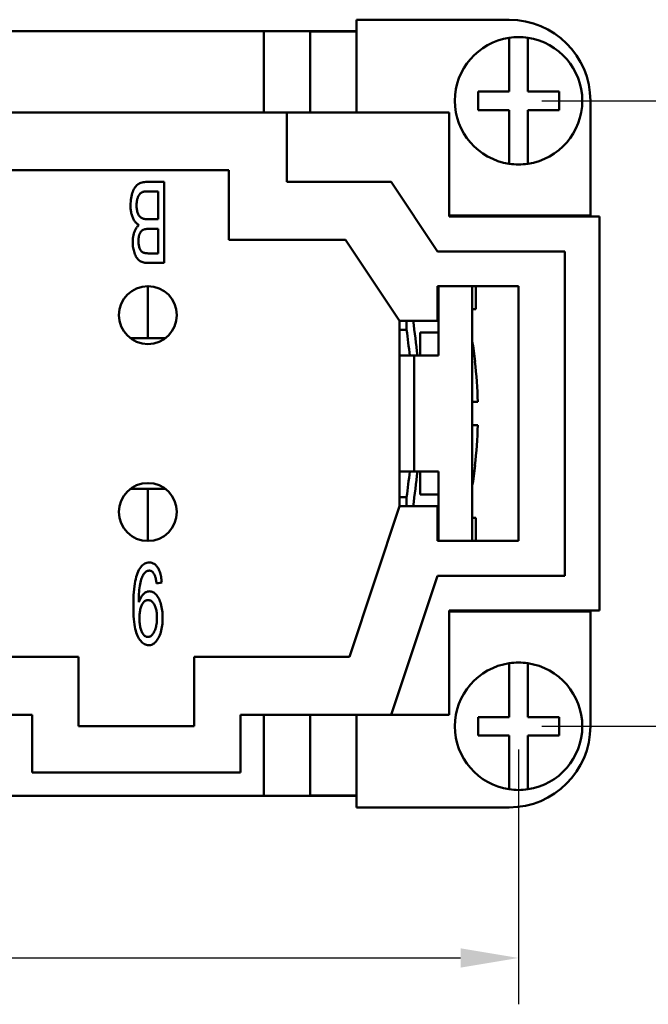
# Model space of a CAD drawing. Extents: x 0 to 210, y 0 to 297.
# Drawn here: x 110 to 137, y 75 to 117 of the extents above; entities that cross this region are included whole.
import ezdxf

# ---------------------------------------------------------------- set-up
doc = ezdxf.new("R2010")
doc.units = 0
doc.layers.add('Bemaßungen(TC_020513_DIN)', color=7, linetype='Continuous', lineweight=25)
doc.layers.add('Sichtbare Kanten(TC_020513_DIN)', color=7, linetype='Continuous', lineweight=50)
doc.styles.add('Aktuell-BSI', font='ARIAL.TTF')
doc.dimstyles.new('STANDARD-TC_020513_DIN', dxfattribs={"dimtxt": 3.5, "dimasz": 2.5, "dimexe": 2, "dimexo": 1, "dimgap": 0.8, "dimtad": 1, "dimrnd": 1e-08, "dimzin": 12, "dimtxsty": 'Aktuell-BSI', "dimcen": 0.09, "dimdle": 10, "dimclrd": 7, "dimclre": 7, "dimclrt": 7, "dimadec": 0, "dimazin": 3, "dimtfac": 1, "dimtmove": 0, "dimatfit": 3, "dimfxl": 1, "dimtolj": 1, "dimtzin": 0, "dimlwd": 25, "dimlwe": 25, "dimarcsym": 0})

# ---------------------------------------------------------------- blocks, each defined once
blk = doc.blocks.new('*D13')
at = {"layer": 'Bemaßungen(TC_020513_DIN)', "color": 7, "linetype": 'Continuous', "lineweight": 25}
for p, q in [((27.585, 85.934), (27.585, 74.934)), ((131.585, 85.934), (131.585, 74.934)), ((30.085, 76.934), (129.085, 76.934))]:
    blk.add_line(p, q, dxfattribs=at)
at = {"layer": 'Bemaßungen(TC_020513_DIN)', "color": 7, "linetype": 'Continuous'}
for points in [[(30.085, 77.351), (30.085, 76.517), (27.585, 76.934)], [(129.085, 77.351), (129.085, 76.517), (131.585, 76.934)]]:
    blk.add_solid(points, dxfattribs=at)
at = {"layer": 'Defpoints', "color": 0, "linetype": 'Continuous'}
for p in [(27.585, 86.934), (131.585, 86.934), (131.585, 76.934)]:
    blk.add_point(p, dxfattribs=at)
at = {"layer": 'Bemaßungen(TC_020513_DIN)', "color": 7, "linetype": 'Continuous', "lineweight": 25, "insert": (75.891, 81.308), "char_height": 3.5, "attachment_point": 1, "style": 'Aktuell-BSI'}
blk.add_mtext('\\A1;104', dxfattribs=at)
blk = doc.blocks.new('*D14')
at = {"layer": 'Bemaßungen(TC_020513_DIN)', "color": 7, "linetype": 'Continuous', "lineweight": 25}
for p, q in [((132.585, 113.934), (149.585, 113.934)), ((147.585, 89.434), (147.585, 111.434)), ((132.585, 86.934), (149.585, 86.934))]:
    blk.add_line(p, q, dxfattribs=at)
at = {"layer": 'Bemaßungen(TC_020513_DIN)', "color": 7, "linetype": 'Continuous'}
for points in [[(147.168, 111.434), (148.002, 111.434), (147.585, 113.934)], [(147.168, 89.434), (148.002, 89.434), (147.585, 86.934)]]:
    blk.add_solid(points, dxfattribs=at)
at = {"layer": 'Defpoints', "color": 0, "linetype": 'Continuous'}
for p in [(131.585, 113.934), (147.585, 113.934), (131.585, 86.934)]:
    blk.add_point(p, dxfattribs=at)
at = {"layer": 'Bemaßungen(TC_020513_DIN)', "color": 7, "linetype": 'Continuous', "lineweight": 25, "insert": (143.271, 97.897), "char_height": 3.5, "attachment_point": 1, "rotation": 90, "style": 'Aktuell-BSI'}
blk.add_mtext('\\A1;27', dxfattribs=at)

msp = doc.modelspace()

# ---------------------------------------------------------------- linework, layer by layer
at = {"layer": 'Sichtbare Kanten(TC_020513_DIN)'}
for p, q in [((124.585, 117.434), (124.585, 113.434)), ((131.185, 117.434), (124.585, 117.434)), ((38.585, 116.934), (120.585, 116.934)), ((120.585, 113.434), (120.585, 116.934)), ((120.585, 116.934), (122.585, 116.934)), ((122.585, 116.934), (124.585, 116.934)), ((122.585, 113.434), (122.585, 116.934)), ((124.585, 116.924), (122.585, 116.924)), ((131.185, 116.452), (131.185, 116.655)), ((131.185, 114.334), (131.185, 116.452)), ((131.985, 116.655), (131.985, 116.452)), ((131.985, 116.452), (131.985, 114.334)), ((129.835, 114.334), (131.185, 114.334)), ((129.835, 113.534), (129.835, 114.334)), ((131.985, 114.334), (133.335, 114.334)), ((133.335, 114.334), (133.335, 113.534)), ((134.685, 108.984), (134.685, 113.934)), ((131.185, 113.534), (129.835, 113.534)), ((131.185, 111.416), (131.185, 113.534)), ((133.335, 113.534), (131.985, 113.534)), ((131.985, 113.534), (131.985, 111.416)), ((102.085, 113.434), (121.585, 113.434)), ((121.585, 113.434), (121.585, 110.434)), ((128.585, 113.434), (121.585, 113.434)), ((128.585, 113.434), (128.585, 108.934)), ((131.185, 111.213), (131.185, 111.416)), ((131.985, 111.416), (131.985, 111.213)), ((100.085, 110.934), (119.085, 110.934)), ((119.085, 110.934), (119.085, 107.934)), ((115.552, 110.434), (116.283, 110.434)), ((116.283, 110.434), (116.283, 106.934)), ((121.585, 110.434), (126.085, 110.434)), ((126.085, 110.434), (128.085, 107.434)), ((116.029, 110.02), (115.552, 110.02)), ((116.029, 108.817), (116.029, 110.02)), ((115.586, 108.817), (116.029, 108.817)), ((128.585, 108.984), (134.685, 108.984)), ((128.585, 108.934), (135.085, 108.934)), ((135.085, 108.934), (135.085, 91.934)), ((116.029, 108.404), (115.616, 108.404)), ((116.029, 107.347), (116.029, 108.404)), ((119.085, 107.934), (124.117, 107.934)), ((124.117, 107.934), (126.45, 104.434)), ((115.645, 107.347), (116.029, 107.347)), ((128.085, 107.434), (133.585, 107.434)), ((133.585, 107.434), (133.585, 93.434)), ((116.283, 106.934), (115.562, 106.934)), ((115.585, 105.934), (115.585, 103.684)), ((128.085, 104.434), (128.085, 105.934)), ((128.085, 105.934), (131.585, 105.934)), ((128.135, 105.929), (129.085, 105.929)), ((128.135, 105.929), (128.135, 102.934)), ((129.085, 105.929), (129.585, 105.929)), ((129.585, 105.929), (129.585, 94.939)), ((129.735, 104.934), (129.735, 105.934)), ((131.585, 105.934), (131.585, 94.934)), ((128.085, 104.934), (128.135, 104.934)), ((129.585, 104.934), (129.735, 104.934)), ((126.45, 104.434), (128.085, 104.434)), ((126.45, 96.434), (126.45, 104.434)), ((126.753, 104.434), (126.753, 104.043)), ((126.45, 104.043), (126.753, 104.043)), ((127.335, 103.934), (127.335, 102.934)), ((128.135, 103.934), (127.335, 103.934)), ((115.585, 103.684), (114.835, 103.684)), ((116.335, 103.684), (115.585, 103.684)), ((127.085, 102.934), (126.45, 102.934)), ((127.085, 102.934), (128.135, 102.934)), ((127.085, 102.934), (127.085, 97.934)), ((129.708, 102.684), (129.702, 102.684)), ((129.823, 100.934), (129.585, 100.934)), ((129.585, 99.934), (129.823, 99.934)), ((129.702, 98.184), (129.708, 98.184)), ((126.45, 97.934), (127.085, 97.934)), ((128.135, 97.934), (127.085, 97.934)), ((127.335, 97.934), (127.335, 96.934)), ((128.135, 97.934), (128.135, 94.939)), ((115.585, 97.184), (114.835, 97.184)), ((116.335, 97.184), (115.585, 97.184)), ((115.585, 94.934), (115.585, 97.184)), ((128.135, 96.934), (127.335, 96.934)), ((126.753, 96.825), (126.45, 96.825)), ((126.753, 96.825), (126.753, 96.434)), ((126.45, 96.434), (124.283, 89.934)), ((128.085, 96.434), (126.45, 96.434)), ((128.085, 94.934), (128.085, 96.434)), ((128.085, 95.934), (128.135, 95.934)), ((129.585, 95.934), (129.735, 95.934)), ((129.735, 94.934), (129.735, 95.934)), ((131.585, 94.934), (128.085, 94.934)), ((129.085, 94.939), (128.135, 94.939)), ((129.585, 94.939), (129.085, 94.939)), ((116.184, 93.136), (115.957, 93.099)), ((128.085, 93.434), (126.085, 87.434)), ((133.585, 93.434), (128.085, 93.434)), ((128.585, 91.934), (128.585, 87.434)), ((135.085, 91.934), (128.585, 91.934)), ((128.585, 91.884), (134.685, 91.884)), ((134.685, 91.884), (134.685, 86.934)), ((112.585, 89.934), (46.585, 89.934)), ((112.585, 86.934), (112.585, 89.934)), ((124.283, 89.934), (117.585, 89.934)), ((117.585, 89.934), (117.585, 86.934)), ((131.185, 89.452), (131.185, 89.655)), ((131.185, 87.334), (131.185, 89.452)), ((131.985, 89.655), (131.985, 89.452)), ((131.985, 89.452), (131.985, 87.334)), ((110.585, 87.434), (48.585, 87.434)), ((110.585, 87.434), (110.585, 84.934)), ((126.085, 87.434), (119.585, 87.434)), ((119.585, 87.434), (119.585, 84.934)), ((120.585, 83.934), (120.585, 87.434)), ((122.585, 83.934), (122.585, 87.434)), ((124.585, 83.434), (124.585, 87.434)), ((126.085, 87.434), (128.585, 87.434)), ((129.835, 87.334), (131.185, 87.334)), ((129.835, 86.534), (129.835, 87.334)), ((131.985, 87.334), (133.335, 87.334)), ((133.335, 87.334), (133.335, 86.534)), ((117.585, 86.934), (112.585, 86.934)), ((131.185, 86.534), (129.835, 86.534)), ((131.185, 84.416), (131.185, 86.534)), ((131.985, 86.534), (131.985, 84.416)), ((133.335, 86.534), (131.985, 86.534)), ((110.585, 84.934), (119.585, 84.934)), ((131.185, 84.213), (131.185, 84.416)), ((131.985, 84.416), (131.985, 84.213)), ((120.585, 83.934), (38.585, 83.934)), ((122.585, 83.934), (120.585, 83.934)), ((124.585, 83.944), (122.585, 83.944)), ((124.585, 83.934), (122.585, 83.934)), ((131.185, 83.434), (124.585, 83.434))]:
    msp.add_line(p, q, dxfattribs=at)
at = {"layer": 'Sichtbare Kanten(TC_020513_DIN)', "flags": 128}
for points in [[(114.834, 109.42), (114.836, 109.501), (114.841, 109.58), (114.848, 109.657), (114.86, 109.732), (114.874, 109.805), (114.891, 109.876), (114.911, 109.944), (114.933, 110.006), (114.955, 110.063), (114.979, 110.115), (115.005, 110.161), (115.032, 110.202), (115.06, 110.239), (115.092, 110.272), (115.125, 110.303), (115.161, 110.33), (115.2, 110.354), (115.241, 110.375), (115.285, 110.393), (115.332, 110.408), (115.382, 110.419), (115.435, 110.427), (115.492, 110.432), (115.552, 110.434)], [(115.378, 110.004), (115.357, 109.997), (115.336, 109.987), (115.316, 109.977), (115.298, 109.966), (115.28, 109.953), (115.263, 109.939), (115.247, 109.925), (115.232, 109.908), (115.217, 109.891), (115.204, 109.871), (115.19, 109.85), (115.178, 109.826), (115.166, 109.801), (115.155, 109.774), (115.144, 109.745), (115.134, 109.714), (115.125, 109.681), (115.117, 109.647), (115.111, 109.612), (115.105, 109.576), (115.101, 109.538), (115.098, 109.499), (115.096, 109.459), (115.096, 109.418)], [(115.552, 110.02), (115.541, 110.02), (115.531, 110.02), (115.522, 110.02), (115.512, 110.02), (115.503, 110.02), (115.494, 110.019), (115.485, 110.019), (115.477, 110.019), (115.469, 110.018), (115.461, 110.018), (115.453, 110.017), (115.446, 110.016), (115.439, 110.016), (115.432, 110.015), (115.425, 110.014), (115.419, 110.013), (115.413, 110.012), (115.407, 110.011), (115.402, 110.01), (115.397, 110.009), (115.392, 110.008), (115.387, 110.007), (115.382, 110.006), (115.378, 110.004)], [(115.197, 108.572), (115.168, 108.588), (115.141, 108.607), (115.114, 108.627), (115.089, 108.649), (115.065, 108.672), (115.042, 108.698), (115.02, 108.725), (114.999, 108.755), (114.979, 108.786), (114.961, 108.818), (114.944, 108.853), (114.928, 108.889), (114.913, 108.927), (114.899, 108.966), (114.887, 109.007), (114.876, 109.048), (114.866, 109.09), (114.857, 109.134), (114.85, 109.179), (114.845, 109.225), (114.84, 109.272), (114.837, 109.32), (114.835, 109.37), (114.834, 109.42)], [(115.096, 109.418), (115.096, 109.37), (115.099, 109.323), (115.103, 109.279), (115.11, 109.236), (115.117, 109.194), (115.127, 109.154), (115.138, 109.116), (115.152, 109.079), (115.166, 109.044), (115.182, 109.012), (115.199, 108.983), (115.218, 108.956), (115.238, 108.932), (115.259, 108.911), (115.281, 108.892), (115.305, 108.876), (115.331, 108.862), (115.359, 108.85), (115.39, 108.84), (115.424, 108.832), (115.461, 108.826), (115.5, 108.821), (115.542, 108.818), (115.586, 108.817)], [(114.928, 107.83), (114.928, 107.867), (114.929, 107.904), (114.932, 107.941), (114.935, 107.977), (114.939, 108.012), (114.944, 108.048), (114.95, 108.083), (114.957, 108.117), (114.965, 108.151), (114.974, 108.185), (114.984, 108.219), (114.994, 108.252), (115.006, 108.284), (115.018, 108.316), (115.032, 108.346), (115.046, 108.375), (115.062, 108.403), (115.078, 108.431), (115.096, 108.457), (115.114, 108.482), (115.133, 108.506), (115.154, 108.529), (115.175, 108.551), (115.197, 108.572)], [(115.616, 108.404), (115.602, 108.404), (115.588, 108.404), (115.575, 108.403), (115.562, 108.403), (115.549, 108.402), (115.537, 108.401), (115.525, 108.4), (115.513, 108.399), (115.502, 108.398), (115.491, 108.397), (115.48, 108.395), (115.47, 108.394), (115.46, 108.392), (115.45, 108.39), (115.441, 108.388), (115.432, 108.386), (115.423, 108.384), (115.415, 108.381), (115.407, 108.379), (115.4, 108.376), (115.393, 108.373), (115.386, 108.37), (115.379, 108.367), (115.373, 108.364)], [(115.373, 108.364), (115.357, 108.354), (115.342, 108.344), (115.328, 108.333), (115.314, 108.321), (115.301, 108.308), (115.289, 108.294), (115.277, 108.278), (115.266, 108.262), (115.255, 108.246), (115.245, 108.228), (115.236, 108.209), (115.228, 108.189), (115.22, 108.168), (115.213, 108.147), (115.206, 108.125), (115.2, 108.101), (115.195, 108.077), (115.191, 108.052), (115.187, 108.026), (115.184, 107.999), (115.181, 107.972), (115.18, 107.943), (115.179, 107.914), (115.178, 107.884)], [(115.562, 106.934), (115.509, 106.936), (115.458, 106.941), (115.41, 106.949), (115.365, 106.961), (115.322, 106.976), (115.282, 106.994), (115.245, 107.016), (115.21, 107.041), (115.178, 107.069), (115.147, 107.101), (115.118, 107.137), (115.092, 107.176), (115.066, 107.218), (115.043, 107.265), (115.022, 107.314), (115.002, 107.367), (114.985, 107.423), (114.97, 107.479), (114.957, 107.536), (114.946, 107.593), (114.938, 107.651), (114.932, 107.71), (114.929, 107.77), (114.928, 107.83)], [(115.178, 107.884), (115.179, 107.841), (115.181, 107.8), (115.185, 107.759), (115.19, 107.721), (115.196, 107.683), (115.204, 107.647), (115.213, 107.612), (115.224, 107.578), (115.236, 107.547), (115.249, 107.517), (115.263, 107.491), (115.279, 107.467), (115.296, 107.445), (115.314, 107.427), (115.334, 107.41), (115.354, 107.397), (115.378, 107.385), (115.405, 107.375), (115.435, 107.367), (115.47, 107.36), (115.508, 107.354), (115.55, 107.351), (115.596, 107.348), (115.645, 107.347)], [(114.957, 92.125), (114.958, 92.289), (114.962, 92.444), (114.968, 92.591), (114.977, 92.729), (114.988, 92.858), (115.002, 92.978), (115.018, 93.09), (115.037, 93.194), (115.058, 93.29), (115.082, 93.38), (115.108, 93.464), (115.136, 93.543), (115.167, 93.615), (115.2, 93.682), (115.236, 93.743), (115.274, 93.798), (115.315, 93.847), (115.357, 93.889), (115.4, 93.925), (115.446, 93.954), (115.493, 93.977), (115.542, 93.993), (115.593, 94.003), (115.645, 94.006)], [(115.645, 94.006), (115.682, 94.004), (115.718, 94), (115.752, 93.992), (115.785, 93.981), (115.818, 93.966), (115.849, 93.949), (115.879, 93.928), (115.908, 93.905), (115.935, 93.878), (115.962, 93.848), (115.988, 93.814), (116.012, 93.778), (116.035, 93.739), (116.056, 93.697), (116.076, 93.652), (116.094, 93.605), (116.111, 93.556), (116.126, 93.503), (116.14, 93.449), (116.152, 93.391), (116.162, 93.332), (116.171, 93.269), (116.178, 93.204), (116.184, 93.136)], [(115.64, 93.654), (115.604, 93.651), (115.57, 93.644), (115.537, 93.631), (115.506, 93.614), (115.476, 93.591), (115.448, 93.563), (115.421, 93.531), (115.396, 93.496), (115.373, 93.457), (115.351, 93.415), (115.331, 93.369), (115.313, 93.32), (115.296, 93.267), (115.28, 93.207), (115.265, 93.142), (115.251, 93.071), (115.237, 92.994), (115.225, 92.911), (115.214, 92.825), (115.205, 92.738), (115.198, 92.65), (115.193, 92.562), (115.19, 92.474), (115.189, 92.384)], [(115.957, 93.099), (115.952, 93.146), (115.946, 93.192), (115.939, 93.234), (115.932, 93.275), (115.924, 93.314), (115.915, 93.35), (115.905, 93.384), (115.895, 93.416), (115.884, 93.446), (115.872, 93.473), (115.86, 93.499), (115.847, 93.522), (115.833, 93.543), (115.818, 93.562), (115.803, 93.58), (115.787, 93.595), (115.771, 93.609), (115.754, 93.621), (115.737, 93.631), (115.718, 93.639), (115.7, 93.646), (115.68, 93.65), (115.66, 93.653), (115.64, 93.654)], [(115.192, 92.299), (115.204, 92.332), (115.217, 92.365), (115.231, 92.397), (115.245, 92.427), (115.26, 92.456), (115.276, 92.485), (115.292, 92.512), (115.31, 92.538), (115.327, 92.563), (115.346, 92.587), (115.365, 92.61), (115.385, 92.632), (115.405, 92.653), (115.426, 92.671), (115.447, 92.688), (115.468, 92.703), (115.49, 92.717), (115.512, 92.728), (115.534, 92.738), (115.557, 92.746), (115.58, 92.752), (115.603, 92.757), (115.627, 92.759), (115.65, 92.76)], [(115.65, 92.76), (115.69, 92.758), (115.728, 92.751), (115.765, 92.741), (115.801, 92.725), (115.836, 92.706), (115.87, 92.682), (115.903, 92.653), (115.935, 92.62), (115.966, 92.583), (115.996, 92.542), (116.025, 92.496), (116.053, 92.445), (116.08, 92.392), (116.104, 92.335), (116.126, 92.276), (116.145, 92.213), (116.162, 92.148), (116.177, 92.081), (116.19, 92.01), (116.2, 91.937), (116.208, 91.861), (116.214, 91.782), (116.218, 91.7), (116.219, 91.616)], [(115.189, 92.384), (115.189, 92.382), (115.189, 92.379), (115.189, 92.377), (115.189, 92.374), (115.189, 92.372), (115.189, 92.369), (115.189, 92.366), (115.189, 92.363), (115.189, 92.36), (115.189, 92.356), (115.19, 92.353), (115.19, 92.349), (115.19, 92.346), (115.19, 92.342), (115.19, 92.338), (115.19, 92.334), (115.19, 92.33), (115.19, 92.326), (115.191, 92.322), (115.191, 92.317), (115.191, 92.313), (115.191, 92.308), (115.191, 92.304), (115.192, 92.299)], [(115.592, 92.381), (115.565, 92.38), (115.539, 92.376), (115.514, 92.368), (115.49, 92.358), (115.466, 92.345), (115.443, 92.329), (115.421, 92.31), (115.4, 92.288), (115.38, 92.264), (115.36, 92.236), (115.342, 92.205), (115.324, 92.172), (115.307, 92.136), (115.291, 92.098), (115.278, 92.057), (115.265, 92.015), (115.254, 91.97), (115.245, 91.923), (115.237, 91.874), (115.23, 91.822), (115.225, 91.769), (115.221, 91.713), (115.219, 91.655), (115.218, 91.594)], [(115.976, 91.629), (115.975, 91.684), (115.973, 91.737), (115.969, 91.788), (115.964, 91.838), (115.957, 91.885), (115.949, 91.932), (115.939, 91.976), (115.927, 92.019), (115.914, 92.06), (115.9, 92.099), (115.884, 92.136), (115.867, 92.172), (115.848, 92.205), (115.829, 92.236), (115.808, 92.264), (115.787, 92.288), (115.766, 92.31), (115.743, 92.329), (115.72, 92.345), (115.696, 92.358), (115.671, 92.368), (115.645, 92.376), (115.619, 92.38), (115.592, 92.381)], [(115.616, 90.434), (115.57, 90.437), (115.524, 90.445), (115.48, 90.46), (115.437, 90.48), (115.394, 90.506), (115.353, 90.538), (115.312, 90.575), (115.273, 90.618), (115.235, 90.667), (115.2, 90.72), (115.167, 90.778), (115.136, 90.841), (115.108, 90.909), (115.082, 90.982), (115.058, 91.06), (115.037, 91.142), (115.018, 91.232), (115.002, 91.331), (114.988, 91.44), (114.977, 91.558), (114.968, 91.686), (114.962, 91.823), (114.958, 91.969), (114.957, 92.125)], [(115.218, 91.594), (115.219, 91.534), (115.221, 91.475), (115.225, 91.419), (115.23, 91.364), (115.237, 91.312), (115.245, 91.262), (115.255, 91.214), (115.266, 91.168), (115.278, 91.124), (115.292, 91.083), (115.308, 91.044), (115.325, 91.006), (115.343, 90.971), (115.362, 90.94), (115.381, 90.911), (115.401, 90.885), (115.422, 90.863), (115.444, 90.843), (115.466, 90.827), (115.489, 90.813), (115.512, 90.802), (115.536, 90.795), (115.561, 90.79), (115.586, 90.789)], [(115.586, 90.789), (115.612, 90.79), (115.638, 90.795), (115.663, 90.803), (115.687, 90.815), (115.71, 90.829), (115.733, 90.847), (115.756, 90.868), (115.778, 90.893), (115.799, 90.92), (115.82, 90.951), (115.84, 90.985), (115.86, 91.022), (115.878, 91.062), (115.895, 91.104), (115.911, 91.148), (115.924, 91.193), (115.936, 91.241), (115.947, 91.291), (115.956, 91.342), (115.963, 91.396), (115.969, 91.451), (115.973, 91.509), (115.975, 91.568), (115.976, 91.629)], [(116.219, 91.616), (116.217, 91.528), (116.214, 91.444), (116.208, 91.362), (116.2, 91.283), (116.189, 91.208), (116.176, 91.135), (116.16, 91.065), (116.142, 90.997), (116.122, 90.933), (116.099, 90.872), (116.074, 90.814), (116.047, 90.758), (116.017, 90.706), (115.987, 90.659), (115.955, 90.616), (115.922, 90.578), (115.888, 90.544), (115.853, 90.515), (115.816, 90.49), (115.779, 90.47), (115.74, 90.454), (115.7, 90.443), (115.658, 90.436), (115.616, 90.434)]]:
    msp.add_lwpolyline(points, dxfattribs=at)
at = {"layer": 'Sichtbare Kanten(TC_020513_DIN)'}
for centre in [(115.585, 104.684), (115.585, 96.184)]:
    msp.add_circle(centre, 1.25, dxfattribs=at)
for centre, radius, start, end in [((131.185, 113.934), 3.5, 0, 90), ((131.585, 113.934), 2.75, 98.3636, 261.6364), ((131.585, 113.934), 2.75, 81.6364, 98.3636), ((131.585, 113.934), 2.75, 278.3636, 81.6364), ((131.585, 113.934), 2.75, 261.6364, 278.3636), ((101.055, 100.434), 26.28, 5.4588, 8.7548), ((101.055, 100.434), 25.95, 5.5283, 7.9951), ((109.835, 100.434), 20, 6.4594, 9.0687), ((109.835, 100.434), 19.994, 1.433, 6.4615), ((109.835, 100.434), 19.994, 353.5385, 358.567), ((109.835, 100.434), 20, 350.9313, 353.5406), ((101.055, 100.434), 25.95, 352.0049, 354.4717), ((101.055, 100.434), 26.28, 351.2452, 354.5412), ((131.585, 86.934), 2.75, 81.6364, 98.3636), ((131.585, 86.934), 2.75, 98.3636, 261.6364), ((131.585, 86.934), 2.75, 278.3636, 81.6364), ((131.185, 86.934), 3.5, 270, 0), ((131.585, 86.934), 2.75, 261.6364, 278.3636)]:
    msp.add_arc(centre, radius, start, end, dxfattribs=at)

# ---------------------------------------------------------------- dimensions: what is measured, and where the dimension line sits
at = {"layer": 'Bemaßungen(TC_020513_DIN)', "color": 7, "linetype": 'Continuous', "lineweight": 25}
for base, p1, p2, angle, picture, middle in [((147.585, 113.934), (131.585, 86.934), (131.585, 113.934), 90, '*D14', (147.585, 100.434)), ((131.585, 76.934), (27.585, 86.934), (131.585, 86.934), 180, '*D13', (79.585, 76.934))]:
    dim = msp.add_linear_dim(base=base, p1=p1, p2=p2, angle=angle, dimstyle='STANDARD-TC_020513_DIN', override={"dimdec": 2, "dimtp": 0, "dimtm": 0, "dimtdec": 2}, dxfattribs=at)
    dim.commit()
    dim.dimension.update_dxf_attribs({"geometry": picture, "text_midpoint": middle, "dimtype": 160})

doc.saveas('drawing.dxf')
